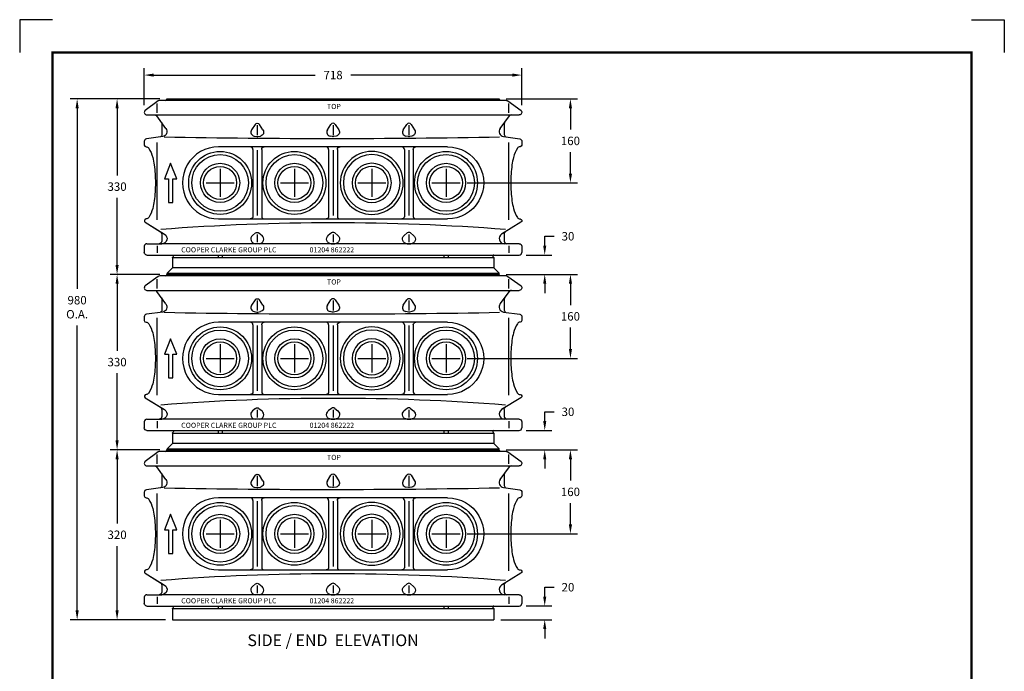
# Model space of a CAD drawing. Extents: x 0 to 1855, y 0 to 1041.
# Drawn here: x 570 to 780, y 158 to 297 of the extents above; entities that cross this region are included whole.
import ezdxf
from ezdxf.enums import TextEntityAlignment as Align

# ---------------------------------------------------------------- set-up
doc = ezdxf.new("R2010")
doc.units = 0
doc.header["$MEASUREMENT"] = 0
doc.layers.get('0').update_dxf_attribs({"linetype": 'CONTINUOUS'})
doc.layers.get('DEFPOINTS').update_dxf_attribs({"linetype": 'CONTINUOUS'})
for name, color, linetype in [('CC_BORDER', 5, 'CONTINUOUS'), ('CC_DETAILS', 5, 'CONTINUOUS'), ('CU7_3', 7, 'CONTINUOUS'), ('DIMENSIONS', 4, 'CONTINUOUS'), ('TEXT', 7, 'CONTINUOUS')]:
    doc.layers.add(name, color=color, linetype=linetype)
doc.styles.add('ROMANS', font='romans.shx')
doc.styles.add('STYLE1', font='swissl.ttf')
doc.styles.add('TXT', font='TXT')
doc.dimstyles.get("Standard").update_dxf_attribs({"dimtxt": 0.18, "dimasz": 0.18, "dimexe": 0.18, "dimexo": 0.0625, "dimgap": 0.09, "dimtad": 0, "dimtih": 1, "dimtoh": 1, "dimdec": 4, "dimzin": 0, "dimtxsty": 'STANDARD', "dimcen": 0.09, "dimazin": 3, "dimtfac": 1, "dimtdec": 4, "dimtofl": 0, "dimtmove": 0, "dimatfit": 3, "dimtolj": 1, "dimtzin": 0})

# ---------------------------------------------------------------- blocks, each defined once
blk = doc.blocks.new('CC_BORDER')
at = {"layer": 'CC_BORDER'}
for points in [[(-1593.02, -53), (-1600, -53), (-1600, -60)], [(-1396.98, -53), (-1390, -53), (-1390, -60)]]:
    blk.add_lwpolyline(points, dxfattribs=at)
at = {"layer": 'CC_BORDER', "const_width": 0.5}
blk.add_lwpolyline([(-1593, -343), (-1397, -343), (-1397, -60), (-1593, -60)], close=True, dxfattribs=at)
at = {"layer": 'CC_BORDER', "color": 4, "style": 'STYLE1'}
for tag, p in [('TITLE_1', (-1498.6, -319.15)), ('PRODUCT', (-1412, -319.06)), ('TITLE_2', (-1498.6, -325.15)), ('DETAIL_NO', (-1412, -329.06)), ('TITLE_3', (-1498.6, -331.15)), ('TITLE_4', (-1498.6, -337.15)), ('REVISION', (-1412, -339.06))]:
    blk.add_attdef(tag, text='', height=3.5, dxfattribs=at).set_placement(p, align=Align.MIDDLE_CENTER)
blk = doc.blocks.new('CU7_3_S')
at = {"layer": 'CU7_3'}
for p, q in [((27.032613, 1006.624622), (1.464462, 988.135898)), ((25, 983.485622), (25, 1001.391872)), ((25, 983.485622), (25, 1001.391872)), ((702, 1007.600368), (30, 1007.600368)), ((44, 1010.600368), (688, 1010.600368)), ((704.967304, 1006.624683), (730.535538, 988.135898)), ((707, 983.485622), (707, 1001.391872)), ((5, 979.600368), (441, 979.600368)), ((42.031006, 953.30032), (24.015382, 977.57986)), ((441, 979.600368), (727, 979.600368)), ((689.968994, 953.30032), (707.98462, 977.57986)), ((34, 962.471218), (34, 941.38284)), ((214.811524, 961.188748), (207.899658, 950.58743)), ((219, 959.9241), (219, 940.26736)), ((230.100342, 950.58743), (223.188232, 961.188748)), ((354.899658, 950.58743), (361.811768, 961.188748)), ((366, 959.9241), (366, 940.26736)), ((370.188478, 961.188748), (377.100342, 950.58743)), ((501.899658, 950.58743), (508.811768, 961.188748)), ((513, 959.9241), (513, 940.26736)), ((517.188478, 961.188748), (524.100342, 950.58743)), ((698, 962.471218), (698, 941.38284)), ((35.736572, 937.493436), (4.131714, 933.154934)), ((213.026368, 938.374538), (218.016358, 937.37283)), ((219.984132, 937.37283), (224.973512, 938.374538)), ((365.01587, 937.37283), (360.02649, 938.374538)), ((371.973634, 938.374538), (366.983644, 937.37283)), ((512.01587, 937.37283), (507.02649, 938.374538)), ((518.973634, 938.374538), (513.983644, 937.37283)), ((696.263428, 937.493436), (727.868286, 933.154934)), ((0, 928.230984), (0, 921.100368)), ((25, 775.98611), (25, 926.081082)), ((25, 775.98611), (25, 926.081082)), ((441, 917.600368), (144, 917.600368)), ((588, 917.600368), (441, 917.600368)), ((707, 775.98611), (707, 926.081082)), ((732, 928.230984), (732, 921.100368)), ((210.509766, 912.600368), (210.509766, 782.600368)), ((219, 911.334744), (219, 784.412624)), ((227.689698, 912.600368), (227.689698, 782.600368)), ((357.310304, 912.600368), (357.310304, 782.600368)), ((366, 911.334744), (366, 784.412624)), ((374.490234, 912.600368), (374.490234, 782.600368)), ((504.310304, 912.600368), (504.310304, 782.600368)), ((513, 911.334744), (513, 784.412624)), ((521.490234, 912.600368), (521.490234, 782.600368)), ((51, 885.600368), (39, 855.600368)), ((63, 855.600368), (51, 885.600368)), ((21.5, 849.600368), (21.5, 845.600368)), ((21.5, 849.600368), (21.5, 845.600368)), ((39, 855.600368), (47, 855.600368)), ((47, 855.600368), (47, 809.600368)), ((55, 855.600368), (63, 855.600368)), ((55, 809.600368), (55, 855.600368)), ((710.5, 849.600368), (710.5, 845.600368)), ((47, 809.600368), (55, 809.600368)), ((1.672608, 771.115262), (31.610352, 752.788602)), ((1.672608, 771.11514), (39.22168, 748.129544)), ((144, 777.600368), (441, 777.600368)), ((441, 777.600368), (588, 777.600368)), ((730.327394, 771.11514), (692.77832, 748.129544)), ((34, 749.53616), (34, 734.600612)), ((34, 748.524318), (34, 734.600612)), ((215.830322, 750.518094), (209.78296, 745.561062)), ((219, 747.675564), (219, 732.801052)), ((222.169434, 750.518338), (228.217164, 745.561062)), ((362.830566, 750.518338), (356.782838, 745.561062)), ((366, 747.675564), (366, 732.801052)), ((369.169678, 750.518094), (375.217042, 745.561062)), ((509.830566, 750.518338), (503.782838, 745.561062)), ((513, 747.675564), (513, 732.801052)), ((516.169678, 750.518094), (522.217042, 745.561062)), ((698, 748.524318), (698, 734.600612)), ((5, 729.600612), (27.000732, 729.600612)), ((12, 729.600612), (34.000732, 729.600612)), ((25, 725.559842), (25, 712.130154)), ((25, 725.559842), (25, 712.130154)), ((441, 729.600612), (34.000732, 729.600612)), ((222.51172, 729.600612), (215.48816, 729.600612)), ((362.488282, 729.600612), (369.511842, 729.600612)), ((704.999268, 729.600612), (441, 729.600612)), ((509.488282, 729.600612), (516.511842, 729.600612)), ((727, 729.600612), (704.999268, 729.600612)), ((707, 725.559842), (707, 712.130154)), ((0, 724.600612), (0, 712.600612)), ((5, 707.600612), (727, 707.600612)), ((143, 707.600612), (143, 702.772)), ((151, 707.600612), (151, 702.772)), ((581, 707.600612), (581, 702.772)), ((589, 707.600612), (589, 702.772)), ((732, 724.600612), (732, 712.600612)), ((54.5, 702.772), (54.5, 682.499712)), ((54.5, 702.772), (677.5, 702.772)), ((677.5, 702.772), (677.5, 682.499712)), ((44, 670.100612), (44, 671.701514)), ((688, 671.701412), (44, 671.701412)), ((44, 670.100612), (688, 670.100612)), ((44.275, 672.390212), (54.5, 682.499712)), ((677.5, 682.499712), (54.5, 682.499712)), ((687.725, 672.390212), (677.5, 682.499712)), ((688, 670.100612), (688, 671.701514)), ((27.032613, 666.124866), (1.464462, 647.636142)), ((25, 642.985866), (25, 660.892116)), ((25, 642.985866), (25, 660.892116)), ((702, 667.100612), (30, 667.100612)), ((704.967304, 666.124927), (730.535538, 647.636142)), ((707, 642.985866), (707, 660.892116)), ((5, 639.100612), (441, 639.100612)), ((42.031006, 612.800564), (24.015382, 637.080104)), ((441, 639.100612), (727, 639.100612)), ((689.968994, 612.800564), (707.98462, 637.080104)), ((34, 621.971462), (34, 600.883084)), ((214.811524, 620.688992), (207.899658, 610.087674)), ((219, 619.424344), (219, 599.767604)), ((230.100342, 610.087674), (223.188232, 620.688992)), ((354.899658, 610.087674), (361.811768, 620.688992)), ((366, 619.424344), (366, 599.767604)), ((370.188478, 620.688992), (377.100342, 610.087674)), ((501.899658, 610.087674), (508.811768, 620.688992)), ((513, 619.424344), (513, 599.767604)), ((517.188478, 620.688992), (524.100342, 610.087674)), ((698, 621.971462), (698, 600.883084)), ((35.736572, 596.99368), (4.131714, 592.655178)), ((213.026368, 597.874782), (218.016358, 596.873074)), ((219.984132, 596.873074), (224.973512, 597.874782)), ((365.01587, 596.873074), (360.02649, 597.874782)), ((371.973634, 597.874782), (366.983644, 596.873074)), ((512.01587, 596.873074), (507.02649, 597.874782)), ((518.973634, 597.874782), (513.983644, 596.873074)), ((696.263428, 596.99368), (727.868286, 592.655178)), ((0, 587.731228), (0, 580.600612)), ((25, 435.486354), (25, 585.581326)), ((25, 435.486354), (25, 585.581326)), ((441, 577.100612), (144, 577.100612)), ((588, 577.100612), (441, 577.100612)), ((707, 435.486354), (707, 585.581326)), ((732, 587.731228), (732, 580.600612)), ((210.509766, 572.100612), (210.509766, 442.100612)), ((219, 570.834988), (219, 443.912868)), ((227.689698, 572.100612), (227.689698, 442.100612)), ((357.310304, 572.100612), (357.310304, 442.100612)), ((366, 570.834988), (366, 443.912868)), ((374.490234, 572.100612), (374.490234, 442.100612)), ((504.310304, 572.100612), (504.310304, 442.100612)), ((513, 570.834988), (513, 443.912868)), ((521.490234, 572.100612), (521.490234, 442.100612)), ((51, 545.100612), (39, 515.100612)), ((63, 515.100612), (51, 545.100612)), ((21.5, 509.100612), (21.5, 505.100612)), ((21.5, 509.100612), (21.5, 505.100612)), ((39, 515.100612), (47, 515.100612)), ((47, 515.100612), (47, 469.100612)), ((55, 515.100612), (63, 515.100612)), ((55, 469.100612), (55, 515.100612)), ((710.5, 509.100612), (710.5, 505.100612)), ((47, 469.100612), (55, 469.100612)), ((1.672608, 430.615506), (31.610352, 412.288846)), ((1.672608, 430.615384), (39.22168, 407.629788)), ((144, 437.100612), (441, 437.100612)), ((441, 437.100612), (588, 437.100612)), ((730.327394, 430.615384), (692.77832, 407.629788)), ((34, 409.036404), (34, 394.100856)), ((34, 408.024562), (34, 394.100856)), ((215.830322, 410.018338), (209.78296, 405.061306)), ((219, 407.175808), (219, 392.301296)), ((222.169434, 410.018582), (228.217164, 405.061306)), ((362.830566, 410.018582), (356.782838, 405.061306)), ((366, 407.175808), (366, 392.301296)), ((369.169678, 410.018338), (375.217042, 405.061306)), ((509.830566, 410.018582), (503.782838, 405.061306)), ((513, 407.175808), (513, 392.301296)), ((516.169678, 410.018338), (522.217042, 405.061306)), ((698, 408.024562), (698, 394.100856)), ((0, 384.100856), (0, 372.100856)), ((5, 389.100856), (27.000732, 389.100856)), ((12, 389.100856), (34.000732, 389.100856)), ((25, 385.060086), (25, 371.630398)), ((25, 385.060086), (25, 371.630398)), ((441, 389.100856), (34.000732, 389.100856)), ((222.51172, 389.100856), (215.48816, 389.100856)), ((362.488282, 389.100856), (369.511842, 389.100856)), ((704.999268, 389.100856), (441, 389.100856)), ((509.488282, 389.100856), (516.511842, 389.100856)), ((727, 389.100856), (704.999268, 389.100856)), ((707, 385.060086), (707, 371.630398)), ((732, 384.100856), (732, 372.100856)), ((5, 367.100856), (727, 367.100856)), ((143, 367.100856), (143, 362.272244)), ((151, 367.100856), (151, 362.272244)), ((581, 367.100856), (581, 362.272244)), ((589, 367.100856), (589, 362.272244)), ((54.5, 362.272244), (54.5, 341.999956)), ((54.5, 362.272244), (677.5, 362.272244)), ((677.5, 362.272244), (677.5, 341.999956)), ((27.032613, 325.62511), (1.464462, 307.136386)), ((702, 326.600856), (30, 326.600856)), ((44, 329.600856), (44, 331.201758)), ((688, 331.201656), (44, 331.201656)), ((688, 329.600856), (44, 329.600856)), ((44, 329.600856), (688, 329.600856)), ((44.275, 331.890456), (54.5, 341.999956)), ((677.5, 341.999956), (54.5, 341.999956)), ((687.725, 331.890456), (677.5, 341.999956)), ((688, 329.600856), (688, 331.201758)), ((704.967304, 325.625171), (730.535538, 307.136386)), ((25, 302.48611), (25, 320.39236)), ((25, 302.48611), (25, 320.39236)), ((707, 302.48611), (707, 320.39236)), ((5, 298.600856), (441, 298.600856)), ((42.031006, 272.300808), (24.015382, 296.580348)), ((441, 298.600856), (727, 298.600856)), ((689.968994, 272.300808), (707.98462, 296.580348)), ((34, 281.471706), (34, 260.383328)), ((214.811524, 280.189236), (207.899658, 269.587918)), ((219, 278.924588), (219, 259.267848)), ((230.100342, 269.587918), (223.188232, 280.189236)), ((354.899658, 269.587918), (361.811768, 280.189236)), ((366, 278.924588), (366, 259.267848)), ((370.188478, 280.189236), (377.100342, 269.587918)), ((501.899658, 269.587918), (508.811768, 280.189236)), ((513, 278.924588), (513, 259.267848)), ((517.188478, 280.189236), (524.100342, 269.587918)), ((698, 281.471706), (698, 260.383328)), ((35.736572, 256.493924), (4.131714, 252.155422)), ((213.026368, 257.375026), (218.016358, 256.373318)), ((219.984132, 256.373318), (224.973512, 257.375026)), ((365.01587, 256.373318), (360.02649, 257.375026)), ((371.973634, 257.375026), (366.983644, 256.373318)), ((512.01587, 256.373318), (507.02649, 257.375026)), ((518.973634, 257.375026), (513.983644, 256.373318)), ((696.263428, 256.493924), (727.868286, 252.155422)), ((0, 247.231472), (0, 240.100856)), ((25, 94.986598), (25, 245.08157)), ((25, 94.986598), (25, 245.08157)), ((441, 236.600856), (144, 236.600856)), ((210.509766, 231.600856), (210.509766, 101.600856)), ((219, 230.335232), (219, 103.413112)), ((227.689698, 231.600856), (227.689698, 101.600856)), ((357.310304, 231.600856), (357.310304, 101.600856)), ((366, 230.335232), (366, 103.413112)), ((374.490234, 231.600856), (374.490234, 101.600856)), ((588, 236.600856), (441, 236.600856)), ((504.310304, 231.600856), (504.310304, 101.600856)), ((513, 230.335232), (513, 103.413112)), ((521.490234, 231.600856), (521.490234, 101.600856)), ((707, 94.986598), (707, 245.08157)), ((732, 247.231472), (732, 240.100856)), ((51, 204.600856), (39, 174.600856)), ((63, 174.600856), (51, 204.600856)), ((39, 174.600856), (47, 174.600856)), ((47, 174.600856), (47, 128.600856)), ((55, 174.600856), (63, 174.600856)), ((55, 128.600856), (55, 174.600856)), ((21.5, 168.600856), (21.5, 164.600856)), ((21.5, 168.600856), (21.5, 164.600856)), ((710.5, 168.600856), (710.5, 164.600856)), ((47, 128.600856), (55, 128.600856)), ((144, 96.600856), (441, 96.600856)), ((441, 96.600856), (588, 96.600856)), ((1.672608, 90.11575), (31.610352, 71.78909)), ((1.672608, 90.115628), (39.22168, 67.130032)), ((730.327394, 90.115628), (692.77832, 67.130032)), ((34, 68.536648), (34, 53.6011)), ((34, 67.524806), (34, 53.6011)), ((215.830322, 69.518582), (209.78296, 64.56155)), ((219, 66.676052), (219, 51.80154)), ((222.169434, 69.518826), (228.217164, 64.56155)), ((362.830566, 69.518826), (356.782838, 64.56155)), ((366, 66.676052), (366, 51.80154)), ((369.169678, 69.518582), (375.217042, 64.56155)), ((509.830566, 69.518826), (503.782838, 64.56155)), ((513, 66.676052), (513, 51.80154)), ((516.169678, 69.518582), (522.217042, 64.56155)), ((698, 67.524806), (698, 53.6011)), ((0, 43.6011), (0, 31.6011)), ((5, 48.6011), (27.000732, 48.6011)), ((12, 48.6011), (34.000732, 48.6011)), ((25, 44.56033), (25, 31.130642)), ((25, 44.56033), (25, 31.130642)), ((441, 48.6011), (34.000732, 48.6011)), ((222.51172, 48.6011), (215.48816, 48.6011)), ((362.488282, 48.6011), (369.511842, 48.6011)), ((704.999268, 48.6011), (441, 48.6011)), ((509.488282, 48.6011), (516.511842, 48.6011)), ((727, 48.6011), (704.999268, 48.6011)), ((707, 44.56033), (707, 31.130642)), ((732, 43.6011), (732, 31.6011)), ((5, 26.6011), (727, 26.6011)), ((54.5, 21.772488), (54.5, 0)), ((54.5, 21.772488), (677.5, 21.772488)), ((143, 26.6011), (143, 21.772488)), ((151, 26.6011), (151, 21.772488)), ((581, 26.6011), (581, 21.772488)), ((589, 26.6011), (589, 21.772488)), ((677.5, 21.772488), (677.5, 0)), ((54.5, 0), (677.5, 0))]:
    blk.add_line(p, q, dxfattribs=at)
at = {"layer": 'CU7_3', "extrusion": (0, 0, -1)}
for points in [[(-3.5, 917.600368, 0.354646), (-8.449464, 914.899686, 0.080221), (-16.22229, 897.097806, 0.028722), (-19.107606, 882.423978, 0.034195), (-21.492004, 847.600368, 0.034195), (-19.107606, 812.77676, 0.028722), (-16.22229, 798.102932, 0.080221), (-8.449464, 780.301052, 0.25508), (-3.5, 777.600368, 0.000001), (-3.5, 777.600368)], [(-3.5, 577.100612, 0.354646), (-8.449464, 574.39993, 0.080221), (-16.22229, 556.59805, 0.028722), (-19.107606, 541.924222, 0.034195), (-21.492004, 507.100612, 0.034195), (-19.107606, 472.277004, 0.028722), (-16.22229, 457.603176, 0.080221), (-8.449464, 439.801296, 0.25508), (-3.5, 437.100612, 0.000001), (-3.5, 437.100612)], [(-3.5, 236.600856, 0.354646), (-8.449464, 233.900174, 0.080221), (-16.22229, 216.098294, 0.028722), (-19.107606, 201.424466, 0.034195), (-21.492004, 166.600856, 0.034195), (-19.107606, 131.777248, 0.028722), (-16.22229, 117.10342, 0.080221), (-8.449464, 99.30154, 0.25508), (-3.5, 96.600856, 0.000001), (-3.5, 96.600856)]]:
    blk.add_lwpolyline(points, format="xyb", dxfattribs=at)
at = {"layer": 'CU7_3'}
for points in [[(728.5, 917.600368, 0.354646), (723.550538, 914.899686, 0.080221), (715.77771, 897.097806, 0.028722), (712.892334, 882.423978, 0.034195), (710.508058, 847.600368, 0.034195), (712.892334, 812.77676, 0.028722), (715.77771, 798.102932, 0.080221), (723.550538, 780.301052, 0.25508), (728.5, 777.600368, 0.000001), (728.5, 777.600368)], [(728.5, 577.100612, 0.354646), (723.550538, 574.39993, 0.080221), (715.77771, 556.59805, 0.028722), (712.892334, 541.924222, 0.034195), (710.508058, 507.100612, 0.034195), (712.892334, 472.277004, 0.028722), (715.77771, 457.603176, 0.080221), (723.550538, 439.801296, 0.25508), (728.5, 437.100612, 0.000001), (728.5, 437.100612)], [(728.5, 236.600856, 0.354646), (723.550538, 233.900174, 0.080221), (715.77771, 216.098294, 0.028722), (712.892334, 201.424466, 0.034195), (710.508058, 166.600856, 0.034195), (712.892334, 131.777248, 0.028722), (715.77771, 117.10342, 0.080221), (723.550538, 99.30154, 0.25508), (728.5, 96.600856, 0.000001), (728.5, 96.600856)]]:
    blk.add_lwpolyline(points, format="xyb", dxfattribs=at)
for centre, radius in [((147, 847.600368), 61), ((147, 847.600368), 55), ((291, 847.600368), 61), ((291, 847.600368), 55), ((585, 847.600368), 61), ((585, 847.600368), 55), ((147, 847.600368), 38), ((147, 847.600368), 32), ((291, 847.600368), 38), ((291, 847.600368), 32), ((585, 847.600368), 38), ((585, 847.600368), 32), ((147, 507.100612), 61), ((147, 507.100612), 55), ((291, 507.100612), 61), ((291, 507.100612), 55), ((585, 507.100612), 61), ((585, 507.100612), 55), ((147, 507.100612), 38), ((147, 507.100612), 32), ((291, 507.100612), 38), ((291, 507.100612), 32), ((585, 507.100612), 38), ((585, 507.100612), 32), ((147, 166.600856), 61), ((147, 166.600856), 55), ((291, 166.600856), 61), ((291, 166.600856), 55), ((585, 166.600856), 61), ((585, 166.600856), 55), ((147, 166.600856), 38), ((147, 166.600856), 32), ((291, 166.600856), 38), ((291, 166.600856), 32), ((585, 166.600856), 38), ((585, 166.600856), 32)]:
    blk.add_circle(centre, radius, dxfattribs=at)
at = {"layer": 'CU7_3', "extrusion": (0, 0, -1)}
for centre, radius in [((-441, 847.600368), 61), ((-441, 847.600368), 55), ((-441, 847.600368), 38), ((-441, 847.600368), 32), ((-441, 507.100612), 61), ((-441, 507.100612), 55), ((-441, 507.100612), 38), ((-441, 507.100612), 32), ((-441, 166.600856), 61), ((-441, 166.600856), 55), ((-441, 166.600856), 38), ((-441, 166.600856), 32)]:
    blk.add_circle(centre, radius, dxfattribs=at)
at = {"layer": 'CU7_3'}
for centre, radius, start, end in [((30, 1002.600368), 5, 90, 126.404158284), ((41, 1010.600368), 3, 270, 0), ((5, 984.600368), 5, 135.000061, 270.000061), ((711.999878, 974.600368), 5, 90, 143.423996), ((366.000244, 958.458034), 5, 33.104858, 146.895355), ((513.000244, 958.458034), 5, 33.104858, 146.895355), ((703, 962.471218), 5, 143.424103, 180.000519), ((214.601074, 946.218044), 8, 146.895721, 258.648285), ((219.000244, 942.275174), 5, 258.650482, 281.349548), ((361.600952, 946.218044), 8, 146.895111, 258.649597), ((508.600952, 946.218044), 8, 146.895111, 258.649597), ((697.999756, 947.34158), 10, 143.424637, 260.000671), ((703, 941.38284), 5, 180, 244.715818486), ((5, 928.230984), 5, 100.000046, 180.000122), ((3.5, 921.100368), 3.5, 180, 270), ((144, 847.600368), 70, 90.000008, 270.000031), ((205.509766, 912.600368), 5, 0, 90), ((352.310304, 912.600368), 5, 0, 90), ((499.310304, 912.600368), 5, 0, 90), ((3.5, 774.100368), 3.5, 90, 238.527145), ((232.689698, 782.600368), 5, 180, 270), ((379.490234, 782.600368), 5, 180, 270), ((526.490234, 782.600368), 5, 180, 270), ((29, 748.524318), 5, 0, 58.527447), ((215.488282, 738.600612), 9, 129.340057, 269.999725), ((222.51172, 738.600612), 9, 270, 50.659248), ((366.000244, 746.65115), 5, 50.659962, 129.339188), ((513.000244, 746.65115), 5, 50.659962, 129.339188), ((697.999268, 739.600612), 10, 121.472878, 270.000092), ((5, 724.600612), 5, 90, 180), ((703, 734.600612), 5, 180, 270), ((677.5, 705.600612), 2, 90.000008, 250.529922), ((727, 712.600612), 5, 270, 0), ((676.5, 702.772), 1, 0, 70.526596), ((41, 670.100612), 3, 270, 0), ((45, 671.701463), 1, 136.468847724, 180.002929701), ((687, 671.701463), 1, 359.997070299, 43.531152276), ((30, 662.100612), 5, 90, 126.404158284), ((5, 644.100612), 5, 135.000061, 270.000061), ((711.999878, 634.100612), 5, 90, 143.423996), ((366.000244, 617.958278), 5, 33.104858, 146.895355), ((513.000244, 617.958278), 5, 33.104858, 146.895355), ((697.999756, 606.841824), 10, 143.424637, 260.000671), ((703, 621.971462), 5, 143.424103, 180.000519), ((5, 587.731228), 5, 100.000046, 180.000122), ((214.601074, 605.718288), 8, 146.895721, 258.648285), ((219.000244, 601.775418), 5, 258.650482, 281.349548), ((361.600952, 605.718288), 8, 146.895111, 258.649597), ((508.600952, 605.718288), 8, 146.895111, 258.649597), ((703, 600.883084), 5, 180, 244.715818486), ((3.5, 580.600612), 3.5, 180, 270), ((144, 507.100612), 70, 90.000008, 270.000031), ((205.509766, 572.100612), 5, 0, 90), ((352.310304, 572.100612), 5, 0, 90), ((499.310304, 572.100612), 5, 0, 90), ((232.689698, 442.100612), 5, 180, 270), ((379.490234, 442.100612), 5, 180, 270), ((526.490234, 442.100612), 5, 180, 270), ((3.5, 433.600612), 3.5, 90, 238.527145), ((29, 408.024562), 5, 0, 58.527447), ((215.488282, 398.100856), 9, 129.340057, 269.999725), ((222.51172, 398.100856), 9, 270, 50.659248), ((366.000244, 406.151394), 5, 50.659962, 129.339188), ((513.000244, 406.151394), 5, 50.659962, 129.339188), ((697.999268, 399.100856), 10, 121.472878, 270.000092), ((5, 384.100856), 5, 90, 180), ((703, 394.100856), 5, 180, 270), ((677.5, 365.100856), 2, 90.000008, 250.529922), ((676.5, 362.272244), 1, 0, 70.526596), ((727, 372.100856), 5, 270, 0), ((30, 321.600856), 5, 90, 126.404158284), ((41, 329.600856), 3, 270, 0), ((45, 331.201707), 1, 136.468847724, 180.002929701), ((687, 331.201707), 1, 359.997070299, 43.531152276), ((5, 303.600856), 5, 135.000061, 270.000061), ((711.999878, 293.600856), 5, 90, 143.423996), ((214.601074, 265.218532), 8, 146.895721, 258.648285), ((361.600952, 265.218532), 8, 146.895111, 258.649597), ((366.000244, 277.458522), 5, 33.104858, 146.895355), ((508.600952, 265.218532), 8, 146.895111, 258.649597), ((513.000244, 277.458522), 5, 33.104858, 146.895355), ((697.999756, 266.342068), 10, 143.424637, 260.000671), ((703, 281.471706), 5, 143.424103, 180.000519), ((5, 247.231472), 5, 100.000046, 180.000122), ((219.000244, 261.275662), 5, 258.650482, 281.349548), ((703, 260.383328), 5, 180, 244.715818486), ((3.5, 240.100856), 3.5, 180, 270), ((144, 166.600856), 70, 90.000008, 270.000031), ((205.509766, 231.600856), 5, 0, 90), ((352.310304, 231.600856), 5, 0, 90), ((499.310304, 231.600856), 5, 0, 90), ((3.5, 93.100856), 3.5, 90, 238.527145), ((232.689698, 101.600856), 5, 180, 270), ((379.490234, 101.600856), 5, 180, 270), ((526.490234, 101.600856), 5, 180, 270), ((29, 67.524806), 5, 0, 58.527447), ((215.488282, 57.6011), 9, 129.340057, 269.999725), ((222.51172, 57.6011), 9, 270, 50.659248), ((366.000244, 65.651638), 5, 50.659962, 129.339188), ((513.000244, 65.651638), 5, 50.659962, 129.339188), ((697.999268, 58.6011), 10, 121.472878, 270.000092), ((5, 43.6011), 5, 90, 180), ((703, 53.6011), 5, 180, 270), ((677.5, 24.6011), 2, 90.000008, 250.529922), ((676.5, 21.772488), 1, 0, 70.526596), ((727, 31.6011), 5, 270, 0)]:
    blk.add_arc(centre, radius, start, end, dxfattribs=at)
at = {"layer": 'CU7_3', "extrusion": (0, 0, -1)}
for centre, radius, start, end in [((-691, 1010.600368), 3, 270, 0), ((-702, 1002.600368), 5, 90, 126.402977272), ((-20.000122, 974.600368), 5, 90, 143.423996), ((-20.000122, 974.600368), 5, 90, 143.423996), ((-727, 984.600368), 5, 135.000061, 270.000061), ((-29, 962.471218), 5, 143.424103, 180.000519), ((-218.999756, 958.458034), 5, 33.104858, 146.895355), ((-29, 941.38284), 5, 180, 244.715818486), ((-34.000244, 947.34158), 10, 143.424637, 260.000671), ((-362.149536, 17501.069362), 16567.916016, 268.869751, 271.118439), ((-223.399048, 946.218044), 8, 146.895111, 258.649597), ((-365.999756, 942.275174), 5, 258.650482, 281.349548), ((-370.398926, 946.218044), 8, 146.895721, 258.648285), ((-512.999756, 942.275174), 5, 258.650482, 281.349548), ((-517.398926, 946.218044), 8, 146.895721, 258.648285), ((-232.689698, 912.600368), 5, 0, 90), ((-379.490234, 912.600368), 5, 0, 90), ((-526.490234, 912.600368), 5, 0, 90), ((-588, 847.600368), 70, 90.000008, 270.000031), ((-727, 928.230984), 5, 100.000046, 180.000122), ((-728.5, 921.100368), 3.5, 180, 270), ((-366.079834, -3533.374974), 4304.078614, 85.5448, 94.453842), ((-205.509766, 782.600368), 5, 180, 270), ((-352.310304, 782.600368), 5, 180, 270), ((-499.310304, 782.600368), 5, 180, 270), ((-728.5, 774.100368), 3.5, 90, 238.527145), ((-34.000732, 739.600612), 10, 121.472878, 270.000092), ((-218.999756, 746.65115), 5, 50.659962, 129.339188), ((-362.488282, 738.600612), 9, 270, 50.659248), ((-369.51172, 738.600612), 9, 129.340057, 269.999725), ((-509.488282, 738.600612), 9, 270, 50.659248), ((-516.51172, 738.600612), 9, 129.340057, 269.999725), ((-703, 748.524318), 5, 0, 58.527447), ((-29, 734.600612), 5, 180, 270), ((-29, 734.600612), 5, 180, 270), ((-727, 724.600612), 5, 90, 180), ((-5, 712.600612), 5, 270, 0), ((-54.5, 705.600612), 2, 90.000008, 250.529922), ((-55.5, 702.772), 1, 0, 70.526596), ((-691, 670.100612), 3, 270, 0), ((-702, 662.100612), 5, 90, 126.402977272), ((-20.000122, 634.100612), 5, 90, 143.423996), ((-20.000122, 634.100612), 5, 90, 143.423996), ((-727, 644.100612), 5, 135.000061, 270.000061), ((-29, 621.971462), 5, 143.424103, 180.000519), ((-34.000244, 606.841824), 10, 143.424637, 260.000671), ((-218.999756, 617.958278), 5, 33.104858, 146.895355), ((-29, 600.883084), 5, 180, 244.715818486), ((-362.149536, 17160.569606), 16567.916016, 268.869751, 271.118439), ((-223.399048, 605.718288), 8, 146.895111, 258.649597), ((-365.999756, 601.775418), 5, 258.650482, 281.349548), ((-370.398926, 605.718288), 8, 146.895721, 258.648285), ((-512.999756, 601.775418), 5, 258.650482, 281.349548), ((-517.398926, 605.718288), 8, 146.895721, 258.648285), ((-727, 587.731228), 5, 100.000046, 180.000122), ((-232.689698, 572.100612), 5, 0, 90), ((-379.490234, 572.100612), 5, 0, 90), ((-526.490234, 572.100612), 5, 0, 90), ((-588, 507.100612), 70, 90.000008, 270.000031), ((-728.5, 580.600612), 3.5, 180, 270), ((-205.509766, 442.100612), 5, 180, 270), ((-352.310304, 442.100612), 5, 180, 270), ((-499.310304, 442.100612), 5, 180, 270), ((-366.079834, -3873.87473), 4304.078614, 85.5448, 94.453842), ((-728.5, 433.600612), 3.5, 90, 238.527145), ((-34.000732, 399.100856), 10, 121.472878, 270.000092), ((-218.999756, 406.151394), 5, 50.659962, 129.339188), ((-362.488282, 398.100856), 9, 270, 50.659248), ((-369.51172, 398.100856), 9, 129.340057, 269.999725), ((-509.488282, 398.100856), 9, 270, 50.659248), ((-516.51172, 398.100856), 9, 129.340057, 269.999725), ((-703, 408.024562), 5, 0, 58.527447), ((-29, 394.100856), 5, 180, 270), ((-29, 394.100856), 5, 180, 270), ((-727, 384.100856), 5, 90, 180), ((-5, 372.100856), 5, 270, 0), ((-54.5, 365.100856), 2, 90.000008, 250.529922), ((-55.5, 362.272244), 1, 0, 70.526596), ((-691, 329.600856), 3, 270, 0), ((-702, 321.600856), 5, 90, 126.402977272), ((-727, 303.600856), 5, 135.000061, 270.000061), ((-20.000122, 293.600856), 5, 90, 143.423996), ((-20.000122, 293.600856), 5, 90, 143.423996), ((-29, 281.471706), 5, 143.424103, 180.000519), ((-34.000244, 266.342068), 10, 143.424637, 260.000671), ((-218.999756, 277.458522), 5, 33.104858, 146.895355), ((-223.399048, 265.218532), 8, 146.895111, 258.649597), ((-370.398926, 265.218532), 8, 146.895721, 258.648285), ((-517.398926, 265.218532), 8, 146.895721, 258.648285), ((-29, 260.383328), 5, 180, 244.715818486), ((-362.149536, 16820.06985), 16567.916016, 268.869751, 271.118439), ((-365.999756, 261.275662), 5, 258.650482, 281.349548), ((-512.999756, 261.275662), 5, 258.650482, 281.349548), ((-727, 247.231472), 5, 100.000046, 180.000122), ((-232.689698, 231.600856), 5, 0, 90), ((-379.490234, 231.600856), 5, 0, 90), ((-526.490234, 231.600856), 5, 0, 90), ((-588, 166.600856), 70, 90.000008, 270.000031), ((-728.5, 240.100856), 3.5, 180, 270), ((-205.509766, 101.600856), 5, 180, 270), ((-352.310304, 101.600856), 5, 180, 270), ((-499.310304, 101.600856), 5, 180, 270), ((-728.5, 93.100856), 3.5, 90, 238.527145), ((-366.079834, -4214.374486), 4304.078614, 85.5448, 94.453842), ((-34.000732, 58.6011), 10, 121.472878, 270.000092), ((-218.999756, 65.651638), 5, 50.659962, 129.339188), ((-362.488282, 57.6011), 9, 270, 50.659248), ((-369.51172, 57.6011), 9, 129.340057, 269.999725), ((-509.488282, 57.6011), 9, 270, 50.659248), ((-516.51172, 57.6011), 9, 129.340057, 269.999725), ((-703, 67.524806), 5, 0, 58.527447), ((-29, 53.6011), 5, 180, 270), ((-29, 53.6011), 5, 180, 270), ((-727, 43.6011), 5, 90, 180), ((-5, 31.6011), 5, 270, 0), ((-54.5, 24.6011), 2, 90.000008, 250.529922), ((-55.5, 21.772488), 1, 0, 70.526596)]:
    blk.add_arc(centre, radius, start, end, dxfattribs=at)
at = {"layer": 'CU7_3', "style": 'TXT'}
for s, p in [('TOP', (354.246948, 990.941188)), ('COOPER CLARKE GROUP PLC                     01204 862222', (71.520262, 712.782008)), ('TOP', (354.246948, 650.441432)), ('COOPER CLARKE GROUP PLC                     01204 862222', (71.520262, 372.282252)), ('TOP', (354.246948, 309.941676)), ('COOPER CLARKE GROUP PLC                     01204 862222', (71.520262, 31.782496))]:
    blk.add_text(s, height=10, dxfattribs=at).set_placement(p)
blk = doc.blocks.new('*D255')
at = {"color": 0, "linetype": 'BYBLOCK'}
for p, q in [((26.58, 278.74), (26.58, 286.68)), ((107.1, 278.74), (107.1, 286.68)), ((28.58, 285.18), (63.03, 285.18)), ((105.1, 285.18), (70.66, 285.18))]:
    blk.add_line(p, q, dxfattribs=at)
for points in [[(28.58, 285.51), (28.58, 284.84), (26.58, 285.18)], [(105.1, 285.51), (105.1, 284.84), (107.1, 285.18)]]:
    blk.add_solid(points, dxfattribs=at)
at = {"layer": 'DEFPOINTS', "color": 0, "linetype": 'BYBLOCK'}
for p in [(107.1, 285.18), (26.58, 277.24), (107.1, 277.24)]:
    blk.add_point(p, dxfattribs=at)
at = {"color": 0, "linetype": 'BYBLOCK', "insert": (66.84, 285.18), "char_height": 1.8, "attachment_point": 5, "style": 'ROMANS'}
blk.add_mtext('\\A1;718', dxfattribs=at)
blk = doc.blocks.new('*D256')
at = {"color": 0, "linetype": 'BYBLOCK'}
for p, q in [((29.92, 280.1), (19.27, 280.1)), ((20.77, 278.1), (20.77, 263.77)), ((20.77, 244.64), (20.77, 258.97)), ((29.92, 242.64), (19.27, 242.64))]:
    blk.add_line(p, q, dxfattribs=at)
for points in [[(20.44, 278.1), (21.11, 278.1), (20.77, 280.1)], [(20.44, 244.64), (21.11, 244.64), (20.77, 242.64)]]:
    blk.add_solid(points, dxfattribs=at)
at = {"layer": 'DEFPOINTS', "color": 0, "linetype": 'BYBLOCK'}
for p in [(31.42, 280.1), (20.77, 242.64), (31.42, 242.64)]:
    blk.add_point(p, dxfattribs=at)
at = {"color": 0, "linetype": 'BYBLOCK', "insert": (20.77, 261.37), "char_height": 1.8, "attachment_point": 5, "style": 'ROMANS'}
blk.add_mtext('\\A1;330', dxfattribs=at)
blk = doc.blocks.new('*D257')
at = {"color": 0, "linetype": 'BYBLOCK'}
for p, q in [((29.92, 242.64), (19.27, 242.64)), ((20.77, 240.64), (20.77, 226.32)), ((20.77, 207.19), (20.77, 221.52)), ((29.92, 205.19), (19.27, 205.19))]:
    blk.add_line(p, q, dxfattribs=at)
for points in [[(20.44, 240.64), (21.11, 240.64), (20.77, 242.64)], [(20.44, 207.19), (21.11, 207.19), (20.77, 205.19)]]:
    blk.add_solid(points, dxfattribs=at)
at = {"layer": 'DEFPOINTS', "color": 0, "linetype": 'BYBLOCK'}
for p in [(31.42, 242.64), (20.77, 205.19), (31.42, 205.19)]:
    blk.add_point(p, dxfattribs=at)
at = {"color": 0, "linetype": 'BYBLOCK', "insert": (20.77, 223.92), "char_height": 1.8, "attachment_point": 5, "style": 'ROMANS'}
blk.add_mtext('\\A1;330', dxfattribs=at)
blk = doc.blocks.new('*D258')
at = {"color": 0, "linetype": 'BYBLOCK'}
for p, q in [((29.92, 205.19), (19.27, 205.19)), ((20.77, 203.19), (20.77, 189.46)), ((20.77, 170.93), (20.77, 184.66)), ((31.08, 168.93), (19.27, 168.93))]:
    blk.add_line(p, q, dxfattribs=at)
for points in [[(20.44, 203.19), (21.11, 203.19), (20.77, 205.19)], [(20.44, 170.93), (21.11, 170.93), (20.77, 168.93)]]:
    blk.add_solid(points, dxfattribs=at)
at = {"layer": 'DEFPOINTS', "color": 0, "linetype": 'BYBLOCK'}
for p in [(20.77, 205.19), (31.42, 205.19), (32.58, 168.93)]:
    blk.add_point(p, dxfattribs=at)
at = {"color": 0, "linetype": 'BYBLOCK', "insert": (20.77, 187.06), "char_height": 1.8, "attachment_point": 5, "style": 'ROMANS'}
blk.add_mtext('\\A1;320', dxfattribs=at)
blk = doc.blocks.new('*D259')
at = {"color": 0, "linetype": 'BYBLOCK'}
for p, q in [((111.98, 173.86), (111.98, 175.86)), ((111.98, 175.86), (113.98, 175.86)), ((108.05, 171.86), (113.48, 171.86)), ((102.61, 168.93), (113.48, 168.93)), ((111.98, 166.93), (111.98, 164.93))]:
    blk.add_line(p, q, dxfattribs=at)
for points in [[(111.65, 173.86), (112.31, 173.86), (111.98, 171.86)], [(111.65, 166.93), (112.31, 166.93), (111.98, 168.93)]]:
    blk.add_solid(points, dxfattribs=at)
at = {"layer": 'DEFPOINTS', "color": 0, "linetype": 'BYBLOCK'}
for p in [(106.55, 171.86), (111.98, 171.86), (101.11, 168.93)]:
    blk.add_point(p, dxfattribs=at)
at = {"color": 0, "linetype": 'BYBLOCK', "insert": (116.94, 175.86), "char_height": 1.8, "attachment_point": 5, "style": 'ROMANS'}
blk.add_mtext('\\A1;20', dxfattribs=at)
blk = doc.blocks.new('*D260')
at = {"color": 0, "linetype": 'BYBLOCK'}
for p, q in [((111.98, 211.31), (111.98, 213.31)), ((111.98, 213.31), (113.98, 213.31)), ((108.05, 209.31), (113.48, 209.31)), ((103.76, 205.19), (113.48, 205.19)), ((111.98, 203.19), (111.98, 201.19))]:
    blk.add_line(p, q, dxfattribs=at)
for points in [[(111.65, 211.31), (112.31, 211.31), (111.98, 209.31)], [(111.65, 203.19), (112.31, 203.19), (111.98, 205.19)]]:
    blk.add_solid(points, dxfattribs=at)
at = {"layer": 'DEFPOINTS', "color": 0, "linetype": 'BYBLOCK'}
for p in [(106.55, 209.31), (111.98, 209.31), (102.26, 205.19)]:
    blk.add_point(p, dxfattribs=at)
at = {"color": 0, "linetype": 'BYBLOCK', "insert": (116.94, 213.31), "char_height": 1.8, "attachment_point": 5, "style": 'ROMANS'}
blk.add_mtext('\\A1;30', dxfattribs=at)
blk = doc.blocks.new('*D261')
at = {"color": 0, "linetype": 'BYBLOCK'}
for p, q in [((111.98, 248.77), (111.98, 250.77)), ((111.98, 250.77), (113.98, 250.77)), ((108.05, 246.77), (113.48, 246.77)), ((103.76, 242.64), (113.48, 242.64)), ((111.98, 240.64), (111.98, 238.64))]:
    blk.add_line(p, q, dxfattribs=at)
for points in [[(111.65, 248.77), (112.31, 248.77), (111.98, 246.77)], [(111.65, 240.64), (112.31, 240.64), (111.98, 242.64)]]:
    blk.add_solid(points, dxfattribs=at)
at = {"layer": 'DEFPOINTS', "color": 0, "linetype": 'BYBLOCK'}
for p in [(106.55, 246.77), (111.98, 246.77), (102.26, 242.64)]:
    blk.add_point(p, dxfattribs=at)
at = {"color": 0, "linetype": 'BYBLOCK', "insert": (116.94, 250.77), "char_height": 1.8, "attachment_point": 5, "style": 'ROMANS'}
blk.add_mtext('\\A1;30', dxfattribs=at)
blk = doc.blocks.new('*D262')
at = {"color": 0, "linetype": 'BYBLOCK'}
for p, q in [((103.76, 280.1), (118.96, 280.1)), ((117.46, 278.1), (117.46, 273.53)), ((117.46, 264.17), (117.46, 268.73)), ((95.43, 262.17), (118.96, 262.17))]:
    blk.add_line(p, q, dxfattribs=at)
for points in [[(117.13, 278.1), (117.8, 278.1), (117.46, 280.1)], [(117.13, 264.17), (117.8, 264.17), (117.46, 262.17)]]:
    blk.add_solid(points, dxfattribs=at)
at = {"layer": 'DEFPOINTS', "color": 0, "linetype": 'BYBLOCK'}
for p in [(102.26, 280.1), (93.93, 262.17), (117.46, 262.17)]:
    blk.add_point(p, dxfattribs=at)
at = {"color": 0, "linetype": 'BYBLOCK', "insert": (117.46, 271.13), "char_height": 1.8, "attachment_point": 5, "style": 'ROMANS'}
blk.add_mtext('\\A1;160', dxfattribs=at)
blk = doc.blocks.new('*D263')
at = {"color": 0, "linetype": 'BYBLOCK'}
for p, q in [((103.76, 242.64), (118.96, 242.64)), ((117.46, 240.64), (117.46, 236.08)), ((117.46, 226.71), (117.46, 231.28)), ((95.43, 224.71), (118.96, 224.71))]:
    blk.add_line(p, q, dxfattribs=at)
for points in [[(117.13, 240.64), (117.8, 240.64), (117.46, 242.64)], [(117.13, 226.71), (117.8, 226.71), (117.46, 224.71)]]:
    blk.add_solid(points, dxfattribs=at)
at = {"layer": 'DEFPOINTS', "color": 0, "linetype": 'BYBLOCK'}
for p in [(102.26, 242.64), (117.46, 242.64), (93.93, 224.71)]:
    blk.add_point(p, dxfattribs=at)
at = {"color": 0, "linetype": 'BYBLOCK', "insert": (117.46, 233.68), "char_height": 1.8, "attachment_point": 5, "style": 'ROMANS'}
blk.add_mtext('\\A1;160', dxfattribs=at)
blk = doc.blocks.new('*D264')
at = {"color": 0, "linetype": 'BYBLOCK'}
for p, q in [((103.76, 205.19), (118.96, 205.19)), ((117.46, 203.19), (117.46, 198.62)), ((117.46, 189.26), (117.46, 193.82)), ((95.43, 187.26), (118.96, 187.26))]:
    blk.add_line(p, q, dxfattribs=at)
for points in [[(117.13, 203.19), (117.8, 203.19), (117.46, 205.19)], [(117.13, 189.26), (117.8, 189.26), (117.46, 187.26)]]:
    blk.add_solid(points, dxfattribs=at)
at = {"layer": 'DEFPOINTS', "color": 0, "linetype": 'BYBLOCK'}
for p in [(102.26, 205.19), (117.46, 205.19), (93.93, 187.26)]:
    blk.add_point(p, dxfattribs=at)
at = {"color": 0, "linetype": 'BYBLOCK', "insert": (117.46, 196.22), "char_height": 1.8, "attachment_point": 5, "style": 'ROMANS'}
blk.add_mtext('\\A1;160', dxfattribs=at)
blk = doc.blocks.new('*D278')
at = {"color": 0, "linetype": 'BYBLOCK'}
for p, q in [((29.92, 280.1), (10.75, 280.1)), ((12.25, 278.1), (12.25, 239.53)), ((12.25, 170.93), (12.25, 231.73)), ((31.08, 168.93), (10.75, 168.93))]:
    blk.add_line(p, q, dxfattribs=at)
for points in [[(11.92, 278.1), (12.59, 278.1), (12.25, 280.1)], [(11.92, 170.93), (12.59, 170.93), (12.25, 168.93)]]:
    blk.add_solid(points, dxfattribs=at)
at = {"layer": 'DEFPOINTS', "color": 0, "linetype": 'BYBLOCK'}
for p in [(12.25, 280.1), (31.42, 280.1), (32.58, 168.93)]:
    blk.add_point(p, dxfattribs=at)
at = {"color": 0, "linetype": 'BYBLOCK', "insert": (12.25, 235.63), "char_height": 1.8, "attachment_point": 5, "style": 'ROMANS'}
blk.add_mtext('\\A1;980\\PO.A.', dxfattribs=at)
blk = doc.blocks.new('113_CU7_3')
at = {"layer": 'DIMENSIONS'}
for p, q in [((42.75, 265.17), (42.75, 259.17)), ((58.59, 265.17), (58.59, 259.17)), ((75.09, 265.17), (75.09, 259.17)), ((90.93, 265.17), (90.93, 259.17)), ((39.75, 262.17), (45.75, 262.17)), ((55.59, 262.17), (61.59, 262.17)), ((72.09, 262.17), (78.09, 262.17)), ((87.93, 262.17), (93.93, 262.17)), ((42.75, 227.71), (42.75, 221.71)), ((58.59, 227.71), (58.59, 221.71)), ((75.09, 227.71), (75.09, 221.71)), ((90.93, 227.71), (90.93, 221.71)), ((39.75, 224.71), (45.75, 224.71)), ((55.59, 224.71), (61.59, 224.71)), ((72.09, 224.71), (78.09, 224.71)), ((87.93, 224.71), (93.93, 224.71)), ((42.75, 190.26), (42.75, 184.26)), ((58.59, 190.26), (58.59, 184.26)), ((75.09, 190.26), (75.09, 184.26)), ((90.93, 190.26), (90.93, 184.26)), ((39.75, 187.26), (45.75, 187.26)), ((55.59, 187.26), (61.59, 187.26)), ((72.09, 187.26), (78.09, 187.26)), ((87.93, 187.26), (93.93, 187.26))]:
    blk.add_line(p, q, dxfattribs=at)
at = {"layer": 'CC_BORDER'}
blk.add_blockref('CC_BORDER', (1600, 350), dxfattribs=at)
at = {"layer": 'CU7_3', "xscale": 0.11, "yscale": 0.11, "zscale": 0.11}
blk.add_blockref('CU7_3_S', (26.58, 168.93), dxfattribs=at)
at = {"layer": 'TEXT', "style": 'STYLE1'}
blk.add_text('%%uSIDE / END  ELEVATION', height=2.5, dxfattribs=at).set_placement((66.84, 163.29), align=Align.CENTER)
at = {"layer": 'DIMENSIONS'}
dim = blk.add_linear_dim(base=(107.1, 285.18), p1=(26.58, 277.24), p2=(107.1, 277.24), text='718', dimstyle='STANDARD', override={"dimtxt": 1.8, "dimasz": 2, "dimexe": 1.5, "dimexo": 1.5, "dimgap": 1.5, "dimdec": 0, "dimzin": 8, "dimtxsty": 'ROMANS', "dimcen": 2.5, "dimtdec": 0}, dxfattribs=at)
dim.commit()
dim.dimension.update_dxf_attribs({"geometry": '*D255', "text_midpoint": (66.84, 285.18)})
dim = blk.add_linear_dim(base=(12.25, 280.1), p1=(32.58, 168.93), p2=(31.42, 280.1), angle=90, text='980\\PO.A.', dimstyle='STANDARD', override={"dimtxt": 1.8, "dimasz": 2, "dimexe": 1.5, "dimexo": 1.5, "dimgap": 1.5, "dimdec": 0, "dimzin": 8, "dimtxsty": 'ROMANS', "dimcen": 2.5, "dimtdec": 0}, dxfattribs=at)
dim.commit()
dim.dimension.update_dxf_attribs({"geometry": '*D278', "text_midpoint": (12.25, 235.63), "dimtype": 160})
for base, p1, p2, text, picture, middle in [((20.77, 242.64), (31.42, 280.1), (31.42, 242.64), '330', '*D256', (20.77, 261.37)), ((117.46, 262.17), (102.26, 280.1), (93.93, 262.17), '160', '*D262', (117.46, 271.13)), ((111.98, 246.77), (102.26, 242.64), (106.55, 246.77), '30', '*D261', (116.94, 250.77)), ((20.77, 205.19), (31.42, 242.64), (31.42, 205.19), '330', '*D257', (20.77, 223.92)), ((117.46, 242.64), (93.93, 224.71), (102.26, 242.64), '160', '*D263', (117.46, 233.68)), ((111.98, 209.31), (102.26, 205.19), (106.55, 209.31), '30', '*D260', (116.94, 213.31)), ((20.77, 205.19), (32.58, 168.93), (31.42, 205.19), '320', '*D258', (20.77, 187.06)), ((117.46, 205.19), (93.93, 187.26), (102.26, 205.19), '160', '*D264', (117.46, 196.22)), ((111.98, 171.86), (101.11, 168.93), (106.55, 171.86), '20', '*D259', (116.94, 175.86))]:
    dim = blk.add_linear_dim(base=base, p1=p1, p2=p2, angle=90, text=text, dimstyle='STANDARD', override={"dimtxt": 1.8, "dimasz": 2, "dimexe": 1.5, "dimexo": 1.5, "dimgap": 1.5, "dimdec": 0, "dimzin": 8, "dimtxsty": 'ROMANS', "dimcen": 2.5, "dimtdec": 0}, dxfattribs=at)
    dim.commit()
    dim.dimension.update_dxf_attribs({"geometry": picture, "text_midpoint": middle})

msp = doc.modelspace()

# ---------------------------------------------------------------- block references
at = {"layer": 'CC_DETAILS'}
msp.add_blockref('113_CU7_3', (570, 0), dxfattribs=at)

doc.saveas('drawing.dxf')
